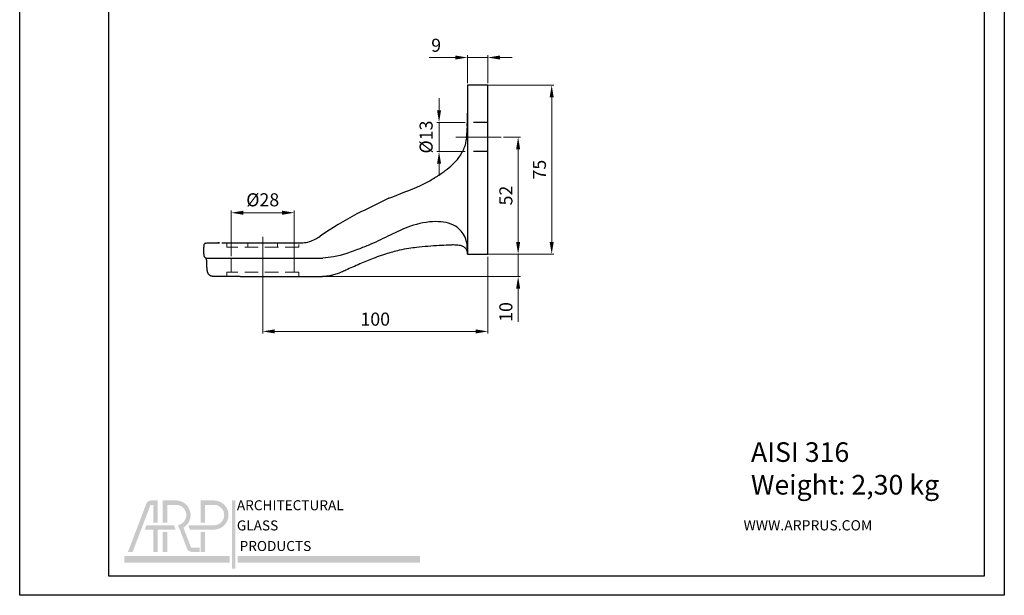
# Model space of a CAD drawing. Units: inches. Extents: x 0 to 437, y 0 to 619.
# Drawn here: x 0 to 437, y 0 to 256 of the extents above; entities that cross this region are included whole.
import ezdxf

# ---------------------------------------------------------------- set-up
doc = ezdxf.new("R2010")
doc.units = ezdxf.units.IN
doc.header["$MEASUREMENT"] = 0
for name, pattern in [('06C_70-AC-01-AP-1-АBС_PL4$0$HIDDEN', [9.524999999999999, 6.35, -3.174999999999999]), ('ACDINWELD', [3, 2, -1]), ('CENTERX2', [20.319999999999997, 12.7, -2.54, 2.54, -2.54])]:
    doc.linetypes.add(name, pattern=pattern)
for name, color, linetype in [('axis', 10, 'Continuous'), ('border', 7, 'Continuous'), ('dotted line', 7, 'Continuous'), ('size', 7, 'Continuous')]:
    doc.layers.add(name, color=color, linetype=linetype)
doc.layers.add('element', color=90, linetype='Continuous', lineweight=30)
doc.styles.add('Alframes', font='wwcade.shx', dxfattribs={"width": 0.77, "oblique": 10})
doc.styles.get("Standard").update_dxf_attribs({"font": 'arial.ttf'})
doc.dimstyles.new('Копия ARP-1', dxfattribs={"dimtxt": 5.8, "dimasz": 5.4, "dimexe": 1, "dimexo": 1, "dimgap": 1.8, "dimtad": 1, "dimdec": 1, "dimrnd": 0.05, "dimtxsty": 'Alframes', "dimcen": 0, "dimclrd": 256, "dimclre": 256, "dimclrt": 10, "dimadec": 1, "dimazin": 2, "dimtfac": 1, "dimtdec": 1, "dimtmove": 0, "dimatfit": 0, "dimfxl": 1, "dimlwd": 13, "dimlwe": 13, "dimarcsym": 0})

# ---------------------------------------------------------------- blocks, each defined once
blk = doc.blocks.new('*D15')
at = {"layer": 'Defpoints', "color": 0, "transparency": 16777216}
for p in [(207.9660067658889, 151.6037437278881), (107.9417393022588, 144.4759802977299), (207.9660067658889, 117.4745125495558)]:
    blk.add_point(p, dxfattribs=at)
at = {"layer": 'size', "lineweight": 13, "transparency": 16777216}
for p, q in [((207.9660067658889, 150.6037437278881), (207.9660067658889, 116.4745125495558)), ((107.9417393022588, 143.4759802977299), (107.9417393022588, 116.4745125495558)), ((113.3417393022588, 117.4745125495558), (202.5660067658889, 117.4745125495558))]:
    blk.add_line(p, q, dxfattribs=at)
at = {"layer": 'size', "transparency": 16777216}
for points in [[(113.3417393022588, 118.3745125495558), (113.3417393022588, 116.5745125495558), (107.9417393022588, 117.4745125495558)], [(202.5660067658889, 118.3745125495558), (202.5660067658889, 116.5745125495558), (207.9660067658889, 117.4745125495558)]]:
    blk.add_solid(points, dxfattribs=at)
at = {"layer": 'size', "color": 10, "transparency": 16777216, "insert": (157.9538730340738, 122.1745125495558), "char_height": 5.8, "attachment_point": 5, "style": 'Alframes'}
blk.add_mtext('100', dxfattribs=at)
blk = doc.blocks.new('*D16')
at = {"layer": 'Defpoints', "color": 0, "transparency": 16777216}
for p in [(203.4660067658889, 226.8628043589477), (236.3632555407595, 226.8628043589477), (203.4660067658889, 151.8583348863943)]:
    blk.add_point(p, dxfattribs=at)
at = {"layer": 'size', "lineweight": 13, "transparency": 16777216}
for p, q in [((204.4660067658889, 226.8628043589477), (237.3632555407595, 226.8628043589477)), ((236.3632555407595, 157.2583348863943), (236.3632555407595, 221.4628043589477)), ((204.4660067658889, 151.8583348863943), (237.3632555407595, 151.8583348863943))]:
    blk.add_line(p, q, dxfattribs=at)
at = {"layer": 'size', "transparency": 16777216}
for points in [[(235.4632555407595, 221.4628043589477), (237.2632555407595, 221.4628043589477), (236.3632555407595, 226.8628043589477)], [(235.4632555407595, 157.2583348863943), (237.2632555407595, 157.2583348863943), (236.3632555407595, 151.8583348863943)]]:
    blk.add_solid(points, dxfattribs=at)
at = {"layer": 'size', "color": 10, "transparency": 16777216, "insert": (231.6632555407595, 189.360569622671), "char_height": 5.8, "attachment_point": 5, "rotation": 90, "style": 'Alframes'}
blk.add_mtext('75', dxfattribs=at)
blk = doc.blocks.new('*D17')
at = {"layer": 'Defpoints', "color": 0, "transparency": 16777216}
for p in [(207.9660067658889, 151.8583348863943), (123.9660067658889, 141.8472278439811), (221.4521359543821, 141.847227843981)]:
    blk.add_point(p, dxfattribs=at)
at = {"layer": 'size', "lineweight": 13, "transparency": 16777216}
for p, q in [((221.4521359543821, 157.2583348863943), (221.4521359543821, 162.6583348863943)), ((208.9660067658889, 151.8583348863943), (222.4521359543821, 151.8583348863943)), ((221.4521359543821, 151.8583348863943), (221.4521359543821, 141.847227843981)), ((124.9660067658889, 141.8472278439811), (222.4521359543821, 141.847227843981)), ((221.4521359543821, 136.447227843981), (221.4521359543821, 121.7536354671311))]:
    blk.add_line(p, q, dxfattribs=at)
at = {"layer": 'size', "transparency": 16777216}
for points in [[(220.5521359543821, 157.2583348863943), (222.3521359543821, 157.2583348863943), (221.4521359543821, 151.8583348863943)], [(220.5521359543821, 136.447227843981), (222.3521359543821, 136.447227843981), (221.4521359543821, 141.847227843981)]]:
    blk.add_solid(points, dxfattribs=at)
at = {"layer": 'size', "color": 10, "transparency": 16777216, "insert": (216.7521359543821, 126.1122051159421), "char_height": 5.8, "attachment_point": 5, "rotation": 90, "style": 'Alframes'}
blk.add_mtext('10', dxfattribs=at)
blk = doc.blocks.new('*D18')
at = {"layer": 'Defpoints', "color": 0, "transparency": 16777216}
for p in [(213.8865028721035, 203.8583348863947), (221.452135954382, 203.8583348863947), (207.9660067658889, 151.8583348863943)]:
    blk.add_point(p, dxfattribs=at)
at = {"layer": 'size', "lineweight": 13, "transparency": 16777216}
for p, q in [((214.8865028721035, 203.8583348863947), (222.452135954382, 203.8583348863947)), ((221.452135954382, 157.2583348863943), (221.452135954382, 198.4583348863947)), ((208.9660067658889, 151.8583348863943), (222.452135954382, 151.8583348863943))]:
    blk.add_line(p, q, dxfattribs=at)
at = {"layer": 'size', "transparency": 16777216}
for points in [[(220.552135954382, 198.4583348863947), (222.352135954382, 198.4583348863947), (221.452135954382, 203.8583348863947)], [(220.552135954382, 157.2583348863943), (222.352135954382, 157.2583348863943), (221.452135954382, 151.8583348863943)]]:
    blk.add_solid(points, dxfattribs=at)
at = {"layer": 'size', "color": 10, "transparency": 16777216, "insert": (216.752135954382, 177.8583348863945), "char_height": 5.8, "attachment_point": 5, "rotation": 90, "style": 'Alframes'}
blk.add_mtext('52', dxfattribs=at)
blk = doc.blocks.new('*D19')
at = {"layer": 'Defpoints', "color": 0, "transparency": 16777216}
for p in [(121.9660067658889, 170.2178528715374), (93.96600676588892, 149.8575561368278), (121.9660067658889, 149.3472278439811)]:
    blk.add_point(p, dxfattribs=at)
at = {"layer": 'size', "lineweight": 13, "transparency": 16777216}
for p, q in [((93.96600676588892, 150.8575561368278), (93.96600676588892, 171.2178528715374)), ((121.9660067658889, 150.3472278439811), (121.9660067658889, 171.2178528715374)), ((99.36600676588893, 170.2178528715374), (116.5660067658889, 170.2178528715374))]:
    blk.add_line(p, q, dxfattribs=at)
at = {"layer": 'size', "transparency": 16777216}
for points in [[(99.36600676588893, 171.1178528715374), (99.36600676588893, 169.3178528715374), (93.96600676588892, 170.2178528715374)], [(116.5660067658889, 171.1178528715374), (116.5660067658889, 169.3178528715374), (121.9660067658889, 170.2178528715374)]]:
    blk.add_solid(points, dxfattribs=at)
at = {"layer": 'size', "color": 10, "transparency": 16777216, "insert": (107.9660067658889, 175.2078528715374), "char_height": 5.8, "attachment_point": 5, "style": 'Alframes'}
blk.add_mtext('%%C28', dxfattribs=at)
blk = doc.blocks.new('*D24')
at = {"layer": 'Defpoints', "color": 0, "transparency": 16777216}
for p in [(186.3084536860544, 210.3583348863947), (198.9660734919145, 210.3583348863947), (198.9660734919145, 197.3583348863947)]:
    blk.add_point(p, dxfattribs=at)
at = {"layer": 'size', "lineweight": 13, "transparency": 16777216}
for p, q in [((186.3084536860544, 215.7583348863947), (186.3084536860544, 221.1583348863948)), ((197.9660734919145, 210.3583348863947), (185.3084536860544, 210.3583348863947)), ((186.3084536860544, 197.3583348863947), (186.3084536860544, 210.3583348863947)), ((197.9660734919145, 197.3583348863947), (185.3084536860544, 197.3583348863947)), ((186.3084536860544, 191.9583348863947), (186.3084536860544, 186.5583348863947))]:
    blk.add_line(p, q, dxfattribs=at)
at = {"layer": 'size', "transparency": 16777216}
for points in [[(185.4084536860544, 215.7583348863947), (187.2084536860544, 215.7583348863947), (186.3084536860544, 210.3583348863947)], [(185.4084536860544, 191.9583348863947), (187.2084536860544, 191.9583348863947), (186.3084536860544, 197.3583348863947)]]:
    blk.add_solid(points, dxfattribs=at)
at = {"layer": 'size', "color": 10, "lineweight": 15, "transparency": 16777216, "insert": (181.3184536860544, 203.8583348863948), "char_height": 5.8, "attachment_point": 5, "rotation": 90, "style": 'Alframes'}
blk.add_mtext('%%C13', dxfattribs=at)
blk = doc.blocks.new('*D25')
at = {"layer": 'Defpoints', "color": 0, "transparency": 16777216}
for p in [(207.9660067658889, 239.1848147718372), (198.9660067658889, 226.8628043589477), (207.9660067658889, 226.8628043589477)]:
    blk.add_point(p, dxfattribs=at)
at = {"layer": 'size', "lineweight": 13, "transparency": 16777216}
for p, q in [((193.5660067658889, 239.1848147718372), (181.8591799265906, 239.1848147718372)), ((198.9660067658889, 227.8628043589477), (198.9660067658889, 240.1848147718372)), ((207.9660067658889, 239.1848147718372), (198.9660067658889, 239.1848147718372)), ((207.9660067658889, 227.8628043589477), (207.9660067658889, 240.1848147718372)), ((213.3660067658889, 239.1848147718372), (218.7660067658889, 239.1848147718372))]:
    blk.add_line(p, q, dxfattribs=at)
at = {"layer": 'size', "transparency": 16777216}
for points in [[(193.5660067658889, 240.0848147718372), (193.5660067658889, 238.2848147718372), (198.9660067658889, 239.1848147718372)], [(213.3660067658889, 240.0848147718372), (213.3660067658889, 238.2848147718372), (207.9660067658889, 239.1848147718372)]]:
    blk.add_solid(points, dxfattribs=at)
at = {"layer": 'size', "color": 10, "lineweight": 15, "transparency": 16777216, "insert": (185.0125933462397, 243.8848147718372), "char_height": 5.8, "attachment_point": 5, "style": 'Alframes'}
blk.add_mtext('9', dxfattribs=at)
blk = doc.blocks.new('arp')
h = blk.add_hatch(color=256)
h.dxf.hatch_style = 1
h.set_gradient(color1=(51, 51, 51), color2=(51, 51, 51), tint=1)
h.paths.add_polyline_path([(4586.322033704748, -647.8943594826137), (4583.368311320491, -647.894334428779, 0.3117748035412123), (4581.348383016374, -649.2207534067056), (4573.130081959756, -670.794207088371), (4575.202651268716, -670.794207088371), (4583.140315454069, -649.9562282649463, -0.3106530822714302), (4583.314139385329, -649.8306086234164), (4584.385214073209, -649.8306169752558), (4584.385150231496, -657.7907121740844), (4586.321954764706, -657.7907272765605)])
h = blk.add_hatch(color=256)
h.dxf.hatch_style = 1
h.set_gradient(color1=(255, 0, 0), color2=(255, 0, 0), tint=1)
edge = h.paths.add_edge_path()
edge.add_line((4594.810266171139, -647.8943301533939), (4588.645537865578, -647.894366354893))
edge.add_line((4588.645537865578, -647.894366354893), (4588.645537865578, -657.7907197253223))
edge.add_line((4588.645537865578, -657.7907197253223), (4590.582109051418, -657.7907197253223))
edge.add_line((4590.582109051418, -657.7907197253223), (4590.582109051418, -649.8309375406983))
edge.add_line((4590.582109051418, -649.8309375406983), (4594.811040295545, -649.8309013361873))
edge.add_arc((4594.499844807866, -654.3689001342701), 4.548656474493717, -78.37780514256951, 86.07705554011022, ccw=False)
edge.add_line((4595.416205166357, -658.8242967963351), (4599.299027675187, -669.0174936014348))
edge.add_arc((4601.62487268834, -668.3838590505663), 2.410611492808546, 195.239369555485, 269.0197281598146)
edge.add_line((4601.583631617855, -670.7941177386257), (4605.076822452182, -670.794207088371))
edge.add_line((4605.076822452182, -670.794207088371), (4605.076822452181, -668.8576359025325))
edge.add_line((4605.076822452181, -668.8576359025325), (4601.560740431422, -668.8576359025325))
edge.add_arc((4601.555662913155, -668.3290792522566), 0.5285810380089093, 202.9629946137301, 270.55038834245823, ccw=False)
edge.add_line((4601.068968211067, -668.5352980212907), (4597.798234194677, -659.9489576850001))
edge.add_arc((4594.499844975624, -654.3688999664481), 6.482007064385073, 300.5874637220671, 447.2550739886751)
h = blk.add_hatch(color=256)
h.dxf.hatch_style = 1
h.set_gradient(color1=(51, 51, 51), color2=(51, 51, 51), tint=1)
h.paths.add_polyline_path([(4607.440435319111, -649.8309375406983), (4611.66936436418, -649.8309011853861, -0.9337735053728509), (4611.66936436418, -658.9068990831543), (4602.271495997122, -658.9068990831543), (4599.958549876979, -658.9068990831543), (4600.696323156624, -660.8437036164238), (4611.668592438834, -660.8434697795016, 0.9532040038283375), (4611.668592438833, -647.8943301533941), (4605.503864133274, -647.894366354893), (4605.503864133275, -657.7907197253223), (4607.440435319113, -657.7907197253223)])
h = blk.add_hatch(color=256)
h.dxf.hatch_style = 1
h.set_gradient(color1=(51, 51, 51), color2=(51, 51, 51), tint=1)
h.paths.add_polyline_path([(4620.83457161986, -647.762685994629), (4619.42691536986, -647.762685994629), (4619.42691536986, -678.1751097815431), (4620.83457161986, -678.1751097815431)])
h.paths.add_polyline_path([(4620.83457161986, -678.1060474255042), (4620.83457161986, -678.1741467124457)], flags=17)
h = blk.add_hatch(color=256)
h.dxf.hatch_style = 1
h.set_gradient(color1=(51, 51, 51), color2=(51, 51, 51), tint=1)
h.paths.add_polyline_path([(4586.321816574594, -661.1018536511195, -0.411874094192491), (4586.540633432755, -660.8437036164241), (4594.347972974933, -660.843703616424), (4593.610199695285, -658.9068990831545), (4590.801118842623, -658.9068990831543), (4581.35719515927, -658.9068990831545), (4580.619421879624, -660.843703616424), (4584.124870879601, -660.8437036164241, -0.416559353666333), (4584.385093026772, -661.0642787331202), (4584.385052455712, -670.7942092967161), (4586.321856988978, -670.7942048800261)])
h = blk.add_hatch(color=256)
h.dxf.hatch_style = 1
h.set_gradient(color1=(255, 0, 0), color2=(255, 0, 0), tint=1)
h.paths.add_polyline_path([(4590.582109051418, -661.9598829742562), (4588.645537865578, -661.9598829742563), (4588.645537865578, -670.7941995811033), (4590.582109051417, -670.7941995811033)])
h = blk.add_hatch(color=256)
h.dxf.hatch_style = 1
h.set_gradient(color1=(51, 51, 51), color2=(51, 51, 51), tint=1)
h.paths.add_polyline_path([(4607.440435319113, -661.9598829742561), (4605.503864133275, -661.9598829742562), (4605.503864133275, -670.794199581103), (4607.440435319113, -670.794199581103)])
h = blk.add_hatch(color=256)
h.dxf.hatch_style = 1
h.set_gradient(color1=(255, 0, 0), color2=(255, 0, 0), tint=1)
h.paths.add_polyline_path([(4571.563242172615, -672.5525465703267), (4571.563242172615, -675.4617028203269), (4618.388290643286, -675.4617028203269), (4618.388290643286, -672.5525465703267)])
h = blk.add_hatch(color=256)
h.dxf.hatch_style = 1
h.set_gradient(color1=(255, 0, 0), color2=(255, 0, 0), tint=1)
h.paths.add_polyline_path([(4702.920000723183, -672.5525465703267), (4702.920000723183, -675.4617028203269), (4621.891682748415, -675.4617028203269), (4621.891682748415, -672.5525465703267)])
at = {"attachment_point": 1}
for s, width, insert, char_height in [('{\\fBankGothic Md BT|b1|i0|c0|p34;ARCHITECTURAL\\f@GulimChe|b0|i0|c0|p49; }', 85.1878785416784, (4621.548064952033, -647.7863126203396), 4.442024590984099), ('{\\fBankGothic Md BT|b1|i0|c0|p34;GLASS \\f@GulimChe|b0|i0|c0|p49; }', 45.01102478437679, (4621.548064952033, -656.7611488870622), 4.442024590984099), ('{\\fBankGothic Md BT|b1|i0|c0|p34;PRODUCTS}', 63.02565859892729, (4622.761928703781, -665.8986401604774), 4.442024859259678)]:
    blk.add_mtext_dynamic_manual_height_columns(s, width=width, gutter_width=12.5, heights=[0], dxfattribs=dict(at, insert=insert, char_height=char_height))

msp = doc.modelspace()

# ---------------------------------------------------------------- linework, layer by layer
at = {"layer": 'axis', "color": 5, "lineweight": 15}
msp.add_lwpolyline([(213.8865028721035, 203.8583348863947), (193.7293495029909, 203.8583348863947)], dxfattribs=at)
at = {"layer": 'axis', "color": 5, "linetype": 'CENTERX2', "lineweight": 13, "ltscale": 3}
msp.add_lwpolyline([(107.9660067658889, 135.1180781521896), (107.9660067658889, 159.4964223347704)], dxfattribs=at)
at = {"layer": 'border'}
msp.add_lwpolyline([(-0.02234127785990836, 618.9332308325727), (437.4700345404991, 618.9332308325727), (437.4700345404991, 0.1940136037526585), (-0.02234127785990836, 0.1940136037526585), (-0.02234127785990836, 618.9332308325727)], dxfattribs=at)
msp.add_lwpolyline([(39.5803977328043, 8.71325170109619), (39.5803977328043, 8.71325170109619), (39.5803977328043, 610.4139927352296), (428.4853897426375, 610.4139927352296), (428.4853897426375, 8.713251701096645)], close=True, dxfattribs=at)
at = {"layer": 'dotted line', "color": 7, "linetype": 'ACDINWELD', "lineweight": 13, "ltscale": 3}
for p, q in [((91.96600676588892, 154.8692478071924), (91.96600676588892, 156.8955476572262)), ((123.9660067658889, 154.8692478071924), (91.96600676588892, 154.8692478071924)), ((93.96600676588892, 143.8692478071924), (93.96600676588892, 154.8692478071924)), ((101.3460155731997, 154.8692478071924), (101.3460155731997, 156.8917538599797)), ((114.5859979585777, 154.8692478071924), (114.5859979585777, 156.8863988747396)), ((121.9660067658889, 143.8692478071924), (121.9660067658889, 154.8692478071924)), ((123.9660067658889, 154.8692478071924), (123.9660067658889, 156.1016050090527)), ((91.96600676588892, 141.8692478071924), (91.96600676588892, 143.8692478071924)), ((123.9660067658889, 143.8692478071924), (91.96600676588892, 143.8692478071924)), ((123.9660067658889, 141.8692478071924), (123.9660067658889, 143.8692478071924))]:
    msp.add_line(p, q, dxfattribs=at)
at = {"layer": 'dotted line', "linetype": '06C_70-AC-01-AP-1-АBС_PL4$0$HIDDEN'}
for points in [[(207.9660734919145, 210.3583348863947), (198.9660734919145, 210.3583348863947)], [(207.9660734919145, 197.3583348863947), (198.9660734919145, 197.3583348863947)]]:
    msp.add_lwpolyline(points, dxfattribs=at)
for centre, radius, start, end in [((111.6661774008964, 214.0757837936565), 87.30060370392741, 356.5434982566557, 0.2413208665671958), ((209.6992006125426, 207.7458940135528), 10.94332161633243, 174.4074185708917, 176.669248826357)]:
    msp.add_arc(centre, radius, start, end, dxfattribs=at)
at = {"layer": 'element'}
for p, q in [((207.9660067658889, 226.8628043589477), (198.9660067658889, 226.8628043589477)), ((198.9660067658889, 226.8628043589477), (198.9660067658889, 214.4434792020714)), ((207.9660067658889, 151.8583348863943), (207.9660067658889, 226.8628043589477)), ((198.9660067658889, 151.8583348863943), (207.9660067658889, 151.8583348863943)), ((97.97313037250402, 141.8628043589477), (134.5597682519448, 141.8628043589477))]:
    msp.add_line(p, q, dxfattribs=at)
for points in [[(198.9660067658889, 226.8628043589477), (198.9660067658889, 151.8583348863943)], [(89.83480985801239, 156.8826304621059), (125.8583106320363, 156.8994067567967)], [(82.614625634894, 150.0843153169283), (134.6432436689112, 150.0714587152463)]]:
    msp.add_lwpolyline(points, dxfattribs=at)
msp.add_lwpolyline([(198.9660067658889, 151.8583348863943), (198.9660067658889, 152.1895571843604, 0.07306585344559768), (198.4433598140724, 153.9627881587924, 0.07315071680604664), (198.2712639839134, 154.1697909990128, 0.06385573102171209), (197.2711775581317, 155.0343828190474, 0.09026621607661252), (195.3139207027463, 155.7124657859061, 0.01726562152541748), (192.7164309244191, 155.8943106480768, 0.01498176024071632), (192.3206603600558, 155.8879106717148, 0.0102948777838874), (190.5114549075462, 155.8208220722989, -0.001309828665934199), (186.4271587322166, 155.5958189245269, 0.01382234802333061), (176.2658710757788, 154.7805895196009, 0.008671013366655248), (172.9140122146629, 154.3592682348829, 0.02574721800219819), (168.644694657137, 153.5210623988153, 0.01024806886333032), (162.547593982603, 151.8608819935346, 0.01826561820448595), (160.6588351823913, 151.2289503232953, -0.002164826248983738), (157.0358888428401, 149.8856365945155, 0.0204632400737205), (151.1309686874039, 147.4469489084738, -0.01141069612739354), (147.9142062801886, 146.0497737819622, 0.01964647190035444), (144.8905065321598, 144.6768357868375, -0.02244279484717532), (142.8580527697106, 143.7676515716123, 0.003056083344279622), (141.5262166969516, 143.2328121316216, -0.04059524277238159), (139.4432499128153, 142.5728437140072, 0.0007309543530530594), (137.7782606481743, 142.1879989418174, -0.03329535979235008), (136.8155817706048, 142.0306205990908, -0.001802218978735242), (135.8023041434482, 141.9372623026268, -0.00999490494945245), (135.103142970772, 141.8894478474483, 0.00722108440426521), (134.5639217686841, 141.8628043589477, -2.537370059404354)], format="xyb", dxfattribs=at)
for centre, radius, start, end in [((170.0806536994807, 206.6166818531645), 28.58645298365424, 353.5785970929138, 358.226282868353), ((271.0566542221633, 203.4897482501335), 72.43795196542013, 176.8394881881805, 178.2262828683529), ((234.7794061078741, 206.1081801552967), 36.07675007251476, 176.3868856693356, 177.815243348518), ((187.6421996338928, 203.4962033299346), 10.80078384776829, 343.5830912294956, 355.0596906585035), ((231.4611559723641, 199.708537172394), 33.18156885776382, 173.5785970929139, 175.0596906585035), ((173.0653251274854, 210.5277622493079), 27.07783463911147, 324.3019749094801, 330.8238784460595), ((184.0526232423428, 204.393176781399), 14.49396167694967, 330.8238784460595, 340.9359193440986), ((180.8991104361136, 205.4829649479241), 17.83046902250572, 340.9359193440986, 343.5830912295279), ((178.6459875686798, 206.5179411540842), 20.20597473816335, 312.6929239803814, 324.3019749094801), ((167.1569859587541, 217.7091748397509), 36.18164858972266, 303.6856562652475, 307.3152889290395), ((161.6203769417954, 224.9729912708824), 45.31494309673624, 307.3152889290761, 312.6929239803814), ((152.956414703379, 234.7038062622685), 58.13933304807397, 295.658053622101, 300.8300718067501), ((128.3663838931258, 275.9047852758069), 106.1204781669977, 300.8300718067501, 303.6856562652475), ((-161.9384207666088, 1013.205827558028), 897.8061685696588, 291.2889847967383, 292.2580028178818), ((1223.668100807609, -1993.795210364983), 2415.311694535387, 116.022045237459, 116.3979498138777), ((225.7886182870417, 26.0408528339183), 162.4825234648194, 117.8781507378898, 124.6158414600519), ((123.0304810030226, 174.7364670972682), 18.26510752771451, 288.216207917914, 304.9236085166682), ((125.3545142644868, 168.6436171956146), 11.75501125525618, 272.4563353437149, 286.7395929132756)]:
    msp.add_arc(centre, radius, start, end, dxfattribs=at)
msp.add_spline([(198.9660067658889, 152.1895571843618), (197.8422349242684, 159.3654587494996), (193.6497248498173, 164.1900741945099), (184.9259166141875, 166.2638126460577), (173.5799139627408, 164.1825760733193), (164.6163140757318, 160.279658895711), (156.0093221053159, 156.2362188203358), (151.0804522383907, 154.2443690072166), (139.400248999603, 150.6303869460524), (134.6432436689112, 150.0714587152463)], degree=3, dxfattribs=at)
msp.add_rational_spline([(97.97313037250402, 141.8826304621059), (94.22014882964518, 141.8826304621059), (90.46716728678635, 141.8826304621059), (86.71418574392752, 141.8826304621059), (85.9455362378782, 141.8957713175548), (84.65579116878112, 141.9350197964175), (83.54967698850456, 143.3535638494366), (83.11557594082447, 145.5818425016194), (83.17213507225202, 147.6634851009428), (83.04067208947723, 149.3808377869625), (82.9046460471474, 149.7537549708875), (82.86110249389017, 149.8731301947853), (82.76608141319335, 149.9545558735424), (82.6146581562181, 150.0843138323906), (82.39578436531534, 150.2717215378177), (82.15511348344413, 150.5566815360169), (81.87042945080489, 151.1316736901906), (81.87042945080489, 151.6837857166099), (81.87042945080489, 152.1165805029794), (81.87042945080489, 152.5945604185752), (81.87042945080489, 153.0725403341701), (81.87042945080489, 153.5505202497659), (81.87042945080489, 153.9328647692144), (81.87042945080489, 154.7893601643935), (81.87042945080489, 156.3289372818079), (82.39853324922493, 156.6904973981371), (83.01314885797834, 156.7468268447072), (83.25053449364637, 156.7771671860562), (84.08187129458125, 156.8502174253897), (84.92296154384272, 156.9079250518087), (85.76564960076635, 156.8826304621059), (89.83480985801239, 156.8826304621059), (93.90397011525798, 156.8826304621059), (88.03426291212386, 156.8826304621059)], [1, 1, 1, 1, 1, 1, 1, 1, 1, 1, 1, 1, 1, 1, 1, 1, 1, 1, 1, 1, 1, 1, 1, 1, 1, 1, 1, 1, 0.9967678297415276, 0.9967678297415276, 1, 1, 1, 1], degree=3, knots=[64.04130625683014, 64.04130625683014, 64.04130625683014, 64.04130625683014, 64.3116252111611, 64.3116252111611, 64.3116252111611, 66.564456695828, 67.83325896208976, 69.36146955019188, 73.29310362988949, 74.10042419058608, 74.4805351303287, 74.4805351303287, 74.4805351303287, 74.85562841057371, 75.07827455560063, 75.34773364230875, 75.71205562463255, 77.01841273694846, 77.01841273694846, 77.01841273694846, 78.01841273694846, 78.01841273694846, 78.01841273694846, 79.165218016094, 80.58009939377096, 81.09014502071743, 81.77377211554376, 81.77377211554376, 81.77377211554376, 81.97079349625699, 81.97079349625699, 81.97079349625699, 82.33424641390958, 82.33424641390958, 82.33424641390958, 82.33424641390958], dxfattribs=at)

# ---------------------------------------------------------------- block references
at = {"layer": 'border', "color": 5, "lineweight": 15}
msp.add_blockref('arp', (-4525.070484738325, 690.2296057681996), dxfattribs=at)

# ---------------------------------------------------------------- texts
at = {"layer": 'border', "insert": (324.8945825705631, 68.19561443171622), "char_height": 8.706852375489145, "attachment_point": 1, "style": 'Alframes'}
msp.add_mtext_dynamic_manual_height_columns('AISI 316 \\PWeight: 2,30 kg', width=144.5999060458012, gutter_width=12.5, heights=[0], dxfattribs=at)
at = {"layer": 'border', "insert": (321.6005385222553, 33.58115266977736), "char_height": 4.553181903695262, "attachment_point": 1}
msp.add_mtext_dynamic_manual_height_columns('{\\fBankGothic Md BT|b0|i0|c0|p34;WWW.ARPRUS.COM}', width=60.07272015249532, gutter_width=12.5, heights=[0], dxfattribs=at)

# ---------------------------------------------------------------- dimensions: what is measured, and where the dimension line sits
at = {"layer": 'size', "color": 5, "lineweight": 15}
dim = msp.add_linear_dim(base=(207.9660067658889, 239.1848147718372), p1=(198.9660067658889, 226.8628043589477), p2=(207.9660067658889, 226.8628043589477), angle=180, dimstyle='Копия ARP-1', dxfattribs=at)
dim.commit()
dim.dimension.update_dxf_attribs({"geometry": '*D25', "text_midpoint": (185.0125933462397, 239.1848147718372), "dimtype": 160})
at = {"layer": 'size'}
for base, p1, p2, angle, picture, middle in [((236.3632555407595, 226.8628043589477), (203.4660067658889, 151.8583348863943), (203.4660067658889, 226.8628043589477), 270, '*D16', (231.6632555407595, 189.360569622671)), ((221.452135954382, 203.8583348863947), (207.9660067658889, 151.8583348863943), (213.8865028721035, 203.8583348863947), 90, '*D18', (216.752135954382, 177.8583348863945))]:
    dim = msp.add_linear_dim(base=base, p1=p1, p2=p2, angle=angle, dimstyle='Копия ARP-1', dxfattribs=at)
    dim.commit()
    dim.dimension.update_dxf_attribs({"geometry": picture, "text_midpoint": middle})
at = {"layer": 'size', "color": 5, "lineweight": 15}
dim = msp.add_linear_dim(base=(186.3084536860544, 210.3583348863947), p1=(198.9660734919145, 197.3583348863947), p2=(198.9660734919145, 210.3583348863947), angle=90, text='%%C<>', dimstyle='Копия ARP-1', dxfattribs=at)
dim.commit()
dim.dimension.update_dxf_attribs({"geometry": '*D24', "text_midpoint": (186.3084536860544, 203.8583348863948), "dimtype": 160})
at = {"layer": 'size'}
dim = msp.add_linear_dim(base=(121.9660067658889, 170.2178528715374), p1=(93.96600676588892, 149.8575561368278), p2=(121.9660067658889, 149.3472278439811), angle=180, text='%%C<>', dimstyle='Копия ARP-1', dxfattribs=at)
dim.commit()
dim.dimension.update_dxf_attribs({"geometry": '*D19', "text_midpoint": (107.9660067658889, 175.2078528715374)})
dim = msp.add_linear_dim(base=(221.4521359543821, 141.847227843981), p1=(207.9660067658889, 151.8583348863943), p2=(123.9660067658889, 141.8472278439811), angle=90, dimstyle='Копия ARP-1', dxfattribs=at)
dim.commit()
dim.dimension.update_dxf_attribs({"geometry": '*D17', "text_midpoint": (221.452135954382, 126.1122051159421), "dimtype": 160})
dim = msp.add_linear_dim(base=(207.9660067658889, 117.4745125495558), p1=(107.9417393022588, 144.4759802977299), p2=(207.9660067658889, 151.6037437278881), dimstyle='Копия ARP-1', dxfattribs=at)
dim.commit()
dim.dimension.update_dxf_attribs({"geometry": '*D15', "text_midpoint": (157.9538730340738, 122.1745125495558)})

doc.saveas('drawing.dxf')
